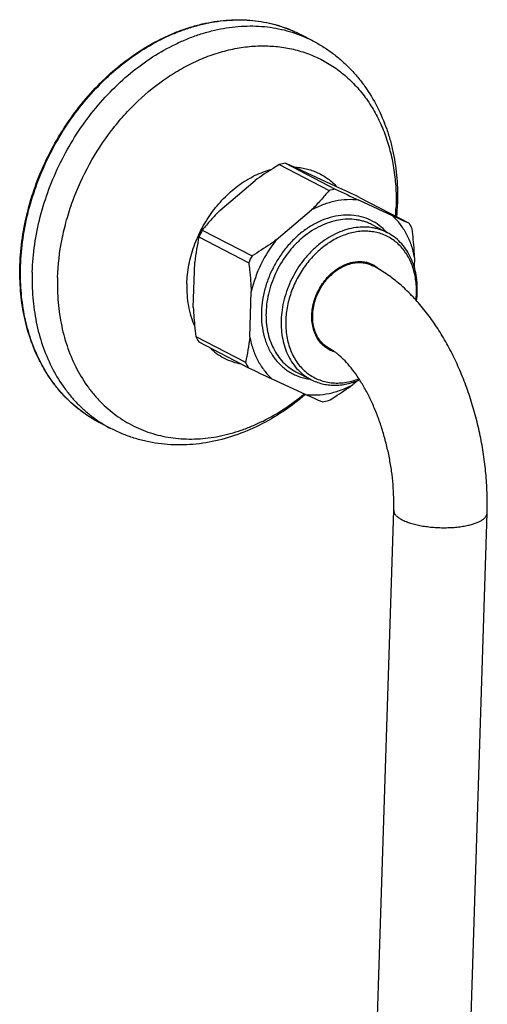
# Model space of a CAD drawing. Units: millimetres. Extents: x 0 to 841, y 0 to 594.
# Drawn here: x 524 to 545, y 356 to 400 of the extents above; entities that cross this region are included whole.
import ezdxf

# ---------------------------------------------------------------- set-up
doc = ezdxf.new("R2010")
doc.units = ezdxf.units.MM
doc.header["$LTSCALE"] = 46.255
doc.layers.get('0').update_dxf_attribs({"linetype": 'CONTINUOUS'})

msp = doc.modelspace()

# ---------------------------------------------------------------- linework, layer by layer
at = {"color": 7, "linetype": 'CONTINUOUS'}
for p, q in [((537.475, 399.378), (536.946, 399.653)), ((536.235, 393.833), (538.489, 392.66)), ((535.953, 393.775), (538.207, 392.602)), ((538.52, 392.787), (536.988, 393.495)), ((533.257, 391.692), (534.855, 393.051)), ((541.08, 391.455), (539.548, 392.162)), ((539.58, 392.289), (541.833, 391.116)), ((535.818, 390.359), (537.415, 391.718)), ((532.466, 390.809), (534.719, 389.636)), ((540.166, 391.043), (540.849, 390.688)), ((532.316, 390.5), (534.569, 389.327)), ((542.08, 389.564), (542.066, 389.121)), ((532.058, 387.292), (532.123, 389.358)), ((540.179, 389.193), (539.881, 389.348)), ((534.618, 385.959), (534.684, 388.025)), ((532.173, 385.989), (534.426, 384.817)), ((532.305, 385.74), (534.558, 384.567)), ((538.226, 385.441), (537.928, 385.596)), ((535.618, 384.068), (537.15, 383.361)), ((536.703, 384.391), (537.386, 384.035)), ((539.493, 383.983), (539.283, 383.805)), ((527.556, 382.227), (527.555, 382.227)), ((528.333, 381.814), (527.803, 382.09)), ((540.1, 345.546), (541.133, 378.115)), ((544.328, 345.412), (545.361, 377.981))]:
    msp.add_line(p, q, dxfattribs=at)
for centre, radius, start, end in [((536.891, 389.974), 3.915, 99.6474, 103.8632), ((492.832, 296.327), 106.73, 65.56187, 66.00488), ((539.152, 388.767), 3.949, 99.6659, 103.8447), ((661.544, 652.947), 287.909, 244.69662, 244.9297), ((404.118, 105.622), 317.061, 64.70733, 64.91898), ((530.976, 392.167), 10.268, 355.919, 358.1751), ((530.565, 392.326), 10.747, 355.0979, 358.1788), ((584.386, 486.733), 104.658, 245.55748, 246.00926), ((538.362, 387.755), 6.64, 152.6187, 155.5785), ((538.601, 389.247), 3.733, 25.6976, 30.0364), ((540.618, 386.58), 6.644, 152.6194, 155.5777), ((538.143, 388.062), 4.021, 353.9347, 358.1557), ((537.979, 388.14), 4.222, 352.7552, 358.1389), ((535.509, 387.594), 3.702, 205.6792, 210.0548), ((538.797, 386.54), 1.284, 242.5336, 254.1261), ((537.79, 386.435), 3.733, 205.6976, 210.0364), ((670.02, 671.233), 317.061, 244.70733, 244.91898), ((581.306, 480.529), 106.73, 245.56187, 246.00488), ((537.24, 386.916), 3.949, 279.6659, 283.8447), ((530.497, 387.264), 5.833, 239.7222, 240.2824), ((530.496, 387.262), 5.831, 240.2824, 240.4093), ((530.495, 387.261), 5.83, 240.4093, 240.8584), ((530.495, 387.26), 5.829, 240.8584, 241.069), ((530.494, 387.259), 5.828, 241.069, 241.4425), ((530.494, 387.259), 5.827, 241.4425, 241.7064), ((530.494, 387.258), 5.826, 241.7064, 242.0357), ((530.493, 387.258), 5.826, 242.0357, 242.5014)]:
    msp.add_arc(centre, radius, start, end, dxfattribs=at)
for points, knots in [([(524.212, 389.209), (524.225, 389.627), (524.302, 390.47), (524.556, 391.726), (524.947, 392.966), (525.468, 394.17), (526.11, 395.315), (526.861, 396.384), (527.709, 397.356), (528.639, 398.214), (529.635, 398.945), (530.514, 399.44), (531.233, 399.759), (531.774, 399.957), (532.317, 400.114), (532.861, 400.231), (533.404, 400.306), (533.942, 400.339), (534.473, 400.33), (534.996, 400.279), (535.507, 400.186), (536.004, 400.051), (536.486, 399.876), (536.795, 399.731), (536.946, 399.653)], [0, 0, 0, 0, 0.065194, 0.131812, 0.199458, 0.267682, 0.336004, 0.403938, 0.471019, 0.536827, 0.601011, 0.663314, 0.693728, 0.72363, 0.753025, 0.781926, 0.810356, 0.838348, 0.865943, 0.893193, 0.920156, 0.946897, 0.973486, 1, 1, 1, 1]), ([(524.239, 389.178), (524.252, 389.597), (524.328, 390.441), (524.583, 391.699), (524.975, 392.942), (525.496, 394.148), (526.139, 395.297), (526.891, 396.367), (527.74, 397.342), (528.67, 398.203), (529.667, 398.935), (530.545, 399.431), (531.263, 399.75), (531.803, 399.948), (532.345, 400.106), (532.887, 400.223), (533.427, 400.299), (533.962, 400.332), (534.491, 400.324), (535.01, 400.274), (535.518, 400.182), (536.012, 400.048), (536.49, 399.874), (536.796, 399.731), (536.946, 399.653)], [0, 0, 0, 0, 0.0653, 0.132065, 0.199886, 0.268302, 0.336819, 0.404942, 0.472192, 0.538136, 0.60241, 0.664744, 0.695146, 0.725017, 0.754359, 0.783187, 0.811521, 0.839396, 0.866853, 0.893947, 0.920736, 0.947291, 0.973686, 1, 1, 1, 1]), ([(524.768, 388.903), (524.781, 389.321), (524.858, 390.166), (525.112, 391.423), (525.504, 392.666), (526.025, 393.873), (526.668, 395.021), (527.42, 396.092), (528.269, 397.066), (529.199, 397.927), (530.196, 398.66), (531.074, 399.156), (531.792, 399.475), (532.332, 399.673), (532.874, 399.831), (533.416, 399.948), (533.956, 400.023), (534.492, 400.057), (535.02, 400.048), (535.54, 399.998), (536.047, 399.906), (536.541, 399.773), (537.019, 399.598), (537.325, 399.455), (537.475, 399.378)], [0, 0, 0, 0, 0.0653, 0.132065, 0.199886, 0.268302, 0.336819, 0.404942, 0.472192, 0.538136, 0.60241, 0.664744, 0.695146, 0.725017, 0.754359, 0.783187, 0.811521, 0.839396, 0.866853, 0.893947, 0.920736, 0.947291, 0.973686, 1, 1, 1, 1]), ([(537.475, 399.378), (537.629, 399.297), (537.932, 399.123), (538.364, 398.827), (538.772, 398.496), (539.154, 398.132), (539.508, 397.737), (539.943, 397.17), (540.411, 396.393), (540.767, 395.551), (540.987, 394.843), (541.164, 394.106), (541.3, 393.151), (541.318, 392.376), (541.306, 391.985)], [0, 0, 0, 0, 0.059504, 0.119089, 0.178836, 0.238826, 0.299135, 0.35984, 0.48263, 0.607775, 0.671381, 0.735692, 0.86642, 1, 1, 1, 1]), ([(525.914, 388.651), (525.933, 389.235), (526.038, 390.117), (526.315, 391.27), (526.688, 392.421), (527.319, 393.808), (528.15, 395.084), (528.919, 396.012), (529.738, 396.855), (530.64, 397.585), (531.606, 398.175), (532.343, 398.537), (533.091, 398.819), (533.845, 399.019), (534.597, 399.135), (535.339, 399.164), (536.064, 399.108), (536.766, 398.965), (537.438, 398.739), (538.072, 398.429), (538.662, 398.041), (539.203, 397.577), (539.69, 397.042), (540.116, 396.442), (540.48, 395.782), (540.776, 395.07), (541.003, 394.311), (541.159, 393.514), (541.241, 392.686), (541.247, 392.124), (541.238, 391.84)], [0, 0, 0, 0, 0.067426, 0.101948, 0.136835, 0.207127, 0.277254, 0.31194, 0.346188, 0.412879, 0.445207, 0.47676, 0.507511, 0.537463, 0.566655, 0.595154, 0.623064, 0.650516, 0.677667, 0.704691, 0.731768, 0.759078, 0.786784, 0.815029, 0.843929, 0.873565, 0.903989, 0.935217, 0.967235, 1, 1, 1, 1]), ([(531.767, 388.372), (531.776, 388.658), (531.843, 389.237), (532.038, 389.943), (532.258, 390.494), (532.519, 391.03), (532.916, 391.659), (533.489, 392.326), (534.037, 392.793), (534.505, 393.099), (534.862, 393.29), (535.227, 393.445), (535.476, 393.523), (535.601, 393.555)], [0, 0, 0, 0, 0.124993, 0.253516, 0.318611, 0.383918, 0.514104, 0.642253, 0.766668, 0.827107, 0.886176, 0.943812, 1, 1, 1, 1]), ([(535.953, 393.775), (535.859, 393.717), (535.486, 393.486), (535.121, 393.242), (534.855, 393.051)], [0, 0, 0, 0, 0.251294, 1, 1, 1, 1]), ([(536.615, 393.663), (536.708, 393.659), (536.893, 393.641), (537.165, 393.589), (537.429, 393.512), (537.682, 393.411), (537.924, 393.285), (538.153, 393.135), (538.367, 392.964), (538.499, 392.835), (538.562, 392.768)], [0, 0, 0, 0, 0.127437, 0.253276, 0.377932, 0.501865, 0.625554, 0.749489, 0.874152, 1, 1, 1, 1]), ([(538.207, 392.602), (538.083, 392.451), (537.826, 392.15), (537.556, 391.861), (537.415, 391.718)], [0, 0, 0, 0, 0.493727, 1, 1, 1, 1]), ([(539.548, 392.162), (539.375, 392.184), (539.018, 392.197), (538.478, 392.127), (537.936, 391.969), (537.587, 391.81), (537.415, 391.718)], [0, 0, 0, 0, 0.23698, 0.481875, 0.736045, 1, 1, 1, 1]), ([(533.257, 391.692), (533.116, 391.55), (532.846, 391.261), (532.589, 390.96), (532.466, 390.809)], [0, 0, 0, 0, 0.506273, 1, 1, 1, 1]), ([(540.81, 390.708), (540.708, 390.821), (540.484, 391.027), (540.095, 391.265), (539.666, 391.422), (539.208, 391.495), (538.731, 391.483), (538.246, 391.386), (537.765, 391.207), (537.298, 390.951), (536.855, 390.623), (536.446, 390.232), (536.079, 389.785), (535.764, 389.293), (535.507, 388.766), (535.313, 388.217), (535.187, 387.658), (535.15, 387.281), (535.144, 387.094)], [0, 0, 0, 0, 0.054282, 0.107861, 0.161569, 0.216219, 0.272505, 0.330921, 0.391729, 0.45496, 0.520433, 0.587795, 0.656558, 0.726137, 0.795899, 0.865196, 0.933412, 1, 1, 1, 1]), ([(540.166, 391.043), (540.109, 391.073), (539.993, 391.127), (539.812, 391.193), (539.625, 391.243), (539.368, 391.29), (539.033, 391.308), (538.624, 391.266), (538.212, 391.161), (537.805, 390.995), (537.409, 390.771), (537.031, 390.494), (536.679, 390.168), (536.248, 389.674), (535.895, 389.109), (535.632, 388.501), (535.436, 387.88), (535.363, 387.396), (535.353, 387.076)], [0, 0, 0, 0, 0.026328, 0.052737, 0.079306, 0.10611, 0.160646, 0.216844, 0.275009, 0.335281, 0.397648, 0.461956, 0.527936, 0.595222, 0.731755, 0.800207, 0.868064, 1, 1, 1, 1]), ([(542.08, 389.564), (542.044, 389.752), (541.949, 390.115), (541.731, 390.625), (541.444, 391.078), (541.207, 391.338), (541.08, 391.455)], [0, 0, 0, 0, 0.263525, 0.517251, 0.762139, 1, 1, 1, 1]), ([(540.849, 390.688), (540.792, 390.717), (540.676, 390.771), (540.495, 390.837), (540.308, 390.888), (540.05, 390.935), (539.716, 390.953), (539.307, 390.911), (538.895, 390.806), (538.487, 390.64), (538.092, 390.416), (537.714, 390.139), (537.362, 389.812), (536.931, 389.318), (536.577, 388.754), (536.314, 388.146), (536.119, 387.524), (536.046, 387.04), (536.036, 386.72)], [0, 0, 0, 0, 0.026328, 0.052737, 0.079306, 0.10611, 0.160646, 0.216844, 0.275009, 0.335281, 0.397648, 0.461956, 0.527936, 0.595222, 0.731755, 0.800207, 0.868064, 1, 1, 1, 1]), ([(542.161, 387.933), (542.168, 388.149), (542.152, 388.472), (542.071, 388.887), (541.983, 389.18), (541.868, 389.455), (541.728, 389.709), (541.563, 389.941), (541.376, 390.148), (541.167, 390.327), (540.939, 390.477), (540.694, 390.596), (540.435, 390.684), (540.164, 390.739), (539.883, 390.761), (539.597, 390.749), (539.205, 390.689), (538.713, 390.529), (538.151, 390.217), (537.63, 389.796), (537.17, 389.281), (536.787, 388.693), (536.495, 388.052), (536.306, 387.383), (536.252, 386.927), (536.244, 386.701)], [0, 0, 0, 0, 0.064739, 0.095977, 0.12641, 0.156056, 0.184965, 0.213219, 0.240934, 0.268252, 0.295338, 0.322371, 0.34953, 0.376991, 0.404909, 0.433417, 0.462618, 0.523262, 0.587097, 0.653808, 0.722711, 0.79286, 0.863174, 0.932553, 1, 1, 1, 1]), ([(542.08, 389.564), (542.075, 389.672), (542.049, 390.107), (542.005, 390.541), (541.965, 390.866)], [0, 0, 0, 0, 0.248035, 1, 1, 1, 1]), ([(532.316, 390.5), (532.276, 390.314), (532.202, 389.935), (532.147, 389.552), (532.123, 389.358)], [0, 0, 0, 0, 0.492926, 1, 1, 1, 1]), ([(535.818, 390.359), (535.546, 390.018), (535.08, 389.274), (534.783, 388.448), (534.684, 388.025)], [0, 0, 0, 0, 0.501056, 1, 1, 1, 1]), ([(535.818, 390.359), (535.729, 390.296), (535.37, 390.044), (535, 389.807), (534.719, 389.636)], [0, 0, 0, 0, 0.24849, 1, 1, 1, 1]), ([(542.199, 388.003), (542.204, 388.149), (542.197, 388.438), (542.139, 388.861), (542.032, 389.26), (541.878, 389.629), (541.68, 389.963), (541.441, 390.255), (541.164, 390.501), (540.956, 390.632), (540.849, 390.688)], [0, 0, 0, 0, 0.1386, 0.27304, 0.403106, 0.528854, 0.650637, 0.769104, 0.885179, 1, 1, 1, 1]), ([(539.267, 389.347), (539.348, 389.364), (539.511, 389.385), (539.754, 389.377), (539.986, 389.328), (540.131, 389.269), (540.2, 389.233)], [0, 0, 0, 0, 0.260095, 0.511877, 0.757556, 1, 1, 1, 1]), ([(527.803, 382.09), (527.66, 382.164), (527.379, 382.326), (526.979, 382.602), (526.6, 382.911), (526.244, 383.252), (525.914, 383.624), (525.61, 384.025), (525.333, 384.452), (524.999, 385.061), (524.656, 385.884), (524.373, 386.941), (524.217, 388.058), (524.2, 388.822), (524.212, 389.209)], [0, 0, 0, 0, 0.057607, 0.115364, 0.173418, 0.231908, 0.290964, 0.350706, 0.411235, 0.472642, 0.598276, 0.728043, 0.862015, 1, 1, 1, 1]), ([(527.555, 382.227), (527.422, 382.305), (527.161, 382.471), (526.79, 382.752), (526.439, 383.063), (526.11, 383.402), (525.805, 383.77), (525.428, 384.298), (525.021, 385.023), (524.645, 385.973), (524.385, 386.994), (524.242, 388.071), (524.227, 388.806), (524.239, 389.178)], [0, 0, 0, 0, 0.057251, 0.114739, 0.172603, 0.230976, 0.28998, 0.349721, 0.471706, 0.597565, 0.727588, 0.861803, 1, 1, 1, 1]), ([(534.569, 389.327), (534.582, 389.218), (534.632, 388.785), (534.668, 388.351), (534.684, 388.025)], [0, 0, 0, 0, 0.251715, 1, 1, 1, 1]), ([(538.205, 385.401), (538.126, 385.442), (537.975, 385.543), (537.782, 385.739), (537.626, 385.977), (537.513, 386.248), (537.443, 386.547), (537.419, 386.865), (537.441, 387.195), (537.508, 387.527), (537.619, 387.854), (537.82, 388.269), (538.094, 388.642), (538.426, 388.945), (538.693, 389.13), (538.974, 389.267), (539.17, 389.327), (539.267, 389.347)], [0, 0, 0, 0, 0.052935, 0.106801, 0.162389, 0.220253, 0.280663, 0.343611, 0.408843, 0.475905, 0.544196, 0.613024, 0.749109, 0.815267, 0.879334, 0.940955, 1, 1, 1, 1]), ([(538.226, 385.441), (538.149, 385.481), (538.001, 385.58), (537.811, 385.772), (537.659, 386.005), (537.548, 386.271), (537.48, 386.563), (537.456, 386.875), (537.478, 387.197), (537.543, 387.522), (537.652, 387.842), (537.849, 388.249), (538.117, 388.614), (538.442, 388.911), (538.704, 389.092), (538.979, 389.226), (539.17, 389.285), (539.266, 389.305)], [0, 0, 0, 0, 0.052935, 0.106801, 0.162389, 0.220253, 0.280663, 0.343611, 0.408843, 0.475905, 0.544196, 0.613024, 0.749109, 0.815267, 0.879334, 0.940955, 1, 1, 1, 1]), ([(539.266, 389.305), (539.345, 389.321), (539.505, 389.342), (539.743, 389.334), (539.97, 389.286), (540.112, 389.228), (540.179, 389.193)], [0, 0, 0, 0, 0.260095, 0.511877, 0.757556, 1, 1, 1, 1]), ([(545.361, 377.981), (545.37, 378.26), (545.37, 378.824), (545.322, 379.674), (545.224, 380.529), (545.079, 381.383), (544.887, 382.228), (544.651, 383.058), (544.371, 383.866), (544.051, 384.646), (543.69, 385.391), (543.293, 386.095), (542.86, 386.754), (542.392, 387.363), (541.891, 387.918), (541.356, 388.413), (540.789, 388.844), (540.386, 389.086), (540.179, 389.193)], [0, 0, 0, 0, 0.064873, 0.130804, 0.197488, 0.264588, 0.331752, 0.398622, 0.464854, 0.530132, 0.59418, 0.65678, 0.717787, 0.777138, 0.834864, 0.891093, 0.946044, 1, 1, 1, 1]), ([(540.2, 389.233), (540.257, 389.204), (540.366, 389.136), (540.464, 389.052), (540.51, 389.007)], [0, 0, 0, 0, 0.497725, 1, 1, 1, 1]), ([(524.768, 388.903), (524.756, 388.517), (524.773, 387.754), (524.928, 386.638), (525.21, 385.584), (525.615, 384.609), (526.054, 383.87), (526.46, 383.336), (526.788, 382.967), (527.14, 382.628), (527.515, 382.322), (527.912, 382.048), (528.191, 381.888), (528.333, 381.814)], [0, 0, 0, 0, 0.138561, 0.272964, 0.402993, 0.528707, 0.650456, 0.710079, 0.768978, 0.827278, 0.885115, 0.942637, 1, 1, 1, 1]), ([(525.914, 388.651), (525.903, 388.277), (525.92, 387.537), (526.051, 386.629), (526.221, 385.935), (526.43, 385.277), (526.765, 384.502), (527.203, 383.796), (527.607, 383.29), (527.934, 382.942), (528.284, 382.625), (528.657, 382.34), (529.051, 382.089), (529.465, 381.873), (529.895, 381.692), (530.341, 381.547), (530.801, 381.44), (531.273, 381.369), (531.754, 381.337), (532.411, 381.344), (533.248, 381.45), (534.075, 381.677), (534.73, 381.928), (535.389, 382.232), (536.195, 382.698), (536.796, 383.146), (537.088, 383.389)], [0, 0, 0, 0, 0.06898, 0.13582, 0.168417, 0.200451, 0.262842, 0.323231, 0.352806, 0.38203, 0.410971, 0.439704, 0.468309, 0.49687, 0.525469, 0.554192, 0.583118, 0.612323, 0.641875, 0.671834, 0.733127, 0.796537, 0.829099, 0.862225, 0.930091, 1, 1, 1, 1]), ([(531.767, 388.372), (531.762, 388.202), (531.768, 387.866), (531.83, 387.372), (531.944, 386.903), (532.056, 386.606), (532.12, 386.464)], [0, 0, 0, 0, 0.261114, 0.515012, 0.761305, 1, 1, 1, 1]), ([(532.058, 387.292), (532.063, 387.184), (532.089, 386.749), (532.133, 386.315), (532.173, 385.989)], [0, 0, 0, 0, 0.248035, 1, 1, 1, 1]), ([(535.144, 387.094), (535.138, 386.901), (535.152, 386.521), (535.256, 385.972), (535.411, 385.547), (535.574, 385.238), (535.713, 385.025), (535.87, 384.83), (536.042, 384.654), (536.23, 384.498), (536.431, 384.363), (536.645, 384.25), (536.87, 384.16), (537.105, 384.094), (537.265, 384.066), (537.347, 384.056)], [0, 0, 0, 0, 0.140234, 0.274978, 0.404061, 0.466654, 0.528044, 0.588383, 0.64786, 0.706691, 0.765121, 0.823406, 0.881811, 0.940594, 1, 1, 1, 1]), ([(535.353, 387.076), (535.348, 386.929), (535.355, 386.64), (535.413, 386.218), (535.52, 385.819), (535.674, 385.449), (535.872, 385.116), (536.111, 384.823), (536.388, 384.577), (536.596, 384.447), (536.703, 384.391)], [0, 0, 0, 0, 0.1386, 0.27304, 0.403106, 0.528854, 0.650637, 0.769104, 0.885179, 1, 1, 1, 1]), ([(536.036, 386.72), (536.031, 386.574), (536.038, 386.285), (536.096, 385.862), (536.203, 385.463), (536.357, 385.094), (536.555, 384.76), (536.794, 384.468), (537.071, 384.222), (537.278, 384.091), (537.386, 384.035)], [0, 0, 0, 0, 0.1386, 0.27304, 0.403106, 0.528854, 0.650637, 0.769104, 0.885179, 1, 1, 1, 1]), ([(536.244, 386.701), (536.237, 386.464), (536.264, 386), (536.415, 385.446), (536.603, 385.05), (536.772, 384.783), (536.97, 384.546), (537.194, 384.341), (537.442, 384.17), (537.711, 384.037), (537.997, 383.942), (538.297, 383.887), (538.607, 383.872), (538.924, 383.898), (539.244, 383.963), (539.454, 384.031), (539.558, 384.072)], [0, 0, 0, 0, 0.139059, 0.270639, 0.333752, 0.395207, 0.455268, 0.514281, 0.572664, 0.630875, 0.689386, 0.748647, 0.809058, 0.870944, 0.934544, 1, 1, 1, 1]), ([(534.618, 385.959), (534.595, 385.764), (534.539, 385.382), (534.466, 385.003), (534.426, 384.817)], [0, 0, 0, 0, 0.507074, 1, 1, 1, 1]), ([(534.618, 385.959), (534.654, 385.771), (534.749, 385.407), (534.968, 384.898), (535.255, 384.445), (535.491, 384.185), (535.618, 384.068)], [0, 0, 0, 0, 0.263525, 0.517251, 0.762139, 1, 1, 1, 1]), ([(532.803, 385.48), (532.901, 385.386), (533.109, 385.211), (533.455, 384.997), (533.829, 384.836), (534.092, 384.766), (534.225, 384.74)], [0, 0, 0, 0, 0.251074, 0.5, 0.748925, 1, 1, 1, 1]), ([(541.133, 378.115), (541.139, 378.306), (541.139, 378.694), (541.107, 379.283), (541.041, 379.882), (540.942, 380.485), (540.811, 381.083), (540.65, 381.67), (540.461, 382.238), (540.247, 382.78), (540.01, 383.29), (539.756, 383.761), (539.489, 384.185), (539.216, 384.558), (538.945, 384.871), (538.72, 385.089), (538.549, 385.231), (538.434, 385.316), (538.328, 385.385), (538.259, 385.424), (538.226, 385.441)], [0, 0, 0, 0, 0.070038, 0.142389, 0.216344, 0.291205, 0.36628, 0.440876, 0.514299, 0.585849, 0.654809, 0.720447, 0.781999, 0.838668, 0.889621, 0.934002, 0.953477, 0.971012, 0.986535, 1, 1, 1, 1]), ([(537.386, 384.035), (537.466, 383.994), (537.631, 383.92), (537.892, 383.84), (538.163, 383.792), (538.443, 383.775), (538.728, 383.789), (539.118, 383.851), (539.404, 383.943), (539.59, 384.022)], [0, 0, 0, 0, 0.118525, 0.23777, 0.358418, 0.481078, 0.606263, 0.734371, 1, 1, 1, 1]), ([(537.15, 383.361), (537.323, 383.339), (537.681, 383.326), (538.221, 383.396), (538.763, 383.554), (539.112, 383.713), (539.283, 383.805)], [0, 0, 0, 0, 0.23698, 0.481875, 0.736045, 1, 1, 1, 1]), ([(538.185, 383.081), (538.279, 383.138), (538.651, 383.37), (539.016, 383.613), (539.283, 383.805)], [0, 0, 0, 0, 0.251294, 1, 1, 1, 1]), ([(537.143, 383.364), (536.82, 383.087), (536.15, 382.576), (535.07, 381.947), (533.943, 381.474), (532.975, 381.22), (532.197, 381.107), (531.618, 381.068), (531.042, 381.075), (530.473, 381.129), (529.914, 381.23), (529.368, 381.377), (528.839, 381.569), (528.499, 381.728), (528.333, 381.814)], [0, 0, 0, 0, 0.134285, 0.265624, 0.393876, 0.519145, 0.580802, 0.641859, 0.702386, 0.762462, 0.822171, 0.881603, 0.940848, 1, 1, 1, 1]), ([(541.133, 378.115), (541.132, 378.098), (541.135, 378.065), (541.148, 378.015), (541.172, 377.965), (541.205, 377.916), (541.248, 377.867), (541.3, 377.82), (541.361, 377.774), (541.458, 377.711), (541.6, 377.639), (541.795, 377.562), (542.016, 377.494), (542.26, 377.435), (542.523, 377.388), (542.799, 377.354), (543.083, 377.331), (543.37, 377.322), (543.655, 377.327), (543.933, 377.344), (544.197, 377.375), (544.368, 377.404), (544.45, 377.421)], [0, 0, 0, 0, 0.013756, 0.027988, 0.043116, 0.05948, 0.077326, 0.096821, 0.118067, 0.141114, 0.192589, 0.250995, 0.315701, 0.385839, 0.460362, 0.5381, 0.617796, 0.698142, 0.777814, 0.855503, 0.929955, 1, 1, 1, 1]), ([(544.45, 377.421), (544.517, 377.435), (544.644, 377.465), (544.822, 377.52), (544.978, 377.583), (545.11, 377.651), (545.202, 377.716), (545.261, 377.77), (545.306, 377.822), (545.339, 377.879), (545.357, 377.937), (545.36, 377.966), (545.361, 377.981)], [0, 0, 0, 0, 0.180385, 0.345703, 0.494519, 0.625974, 0.740032, 0.790906, 0.838018, 0.922694, 0.961852, 1, 1, 1, 1])]:
    msp.add_open_spline(points, degree=3, knots=knots, dxfattribs=at)

doc.saveas('drawing.dxf')
